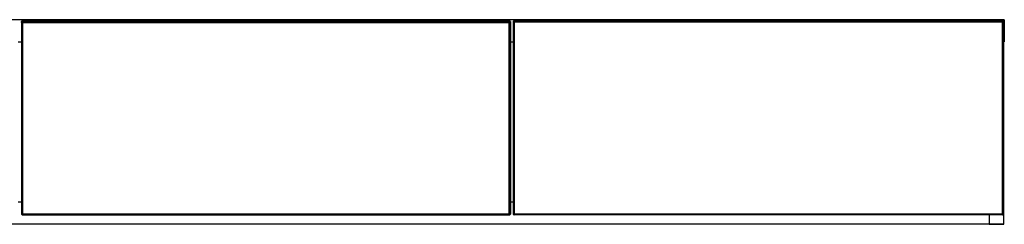
# Model space of a CAD drawing. Extents: x 485 to 4839, y 153 to 3252.
# Drawn here: x 2039 to 3239, y 1618 to 1867 of the extents above; entities that cross this region are included whole.
import ezdxf

# ---------------------------------------------------------------- set-up
doc = ezdxf.new("R2010")
doc.units = 0
doc.layers.get('0').update_dxf_attribs({"linetype": 'CONTINUOUS'})

msp = doc.modelspace()

# ---------------------------------------------------------------- linework, layer by layer
at = {"color": 7, "linetype": 'CONTINUOUS'}
for p, q in [((3237.8, 1867.1), (1439.8, 1867.1)), ((2040.8, 1864.6), (2040.8, 1864.8)), ((2040.8, 1864.8), (2040.8, 1864.8)), ((2040.8, 1863.6), (2040.8, 1864.6)), ((2040.8, 1863.6), (2041.8, 1864.6)), ((2041.8, 1863.6), (2040.8, 1863.2)), ((2040.8, 1863.6), (2040.8, 1863.2)), ((2040.8, 1863.2), (2040.8, 1630.5)), ((2041.8, 1865.1), (2041.1, 1865.1)), ((2041.1, 1865.1), (2041.1, 1864.6)), ((2041.1, 1865.1), (2041.8, 1865.1)), ((2041.1, 1864.6), (2041.8, 1864.6)), ((2635.8, 1865.1), (2041.8, 1865.1)), ((2635.8, 1865.1), (2041.8, 1865.1)), ((2041.8, 1865.1), (2041.8, 1864.6)), ((2041.8, 1865.1), (2041.8, 1865.1)), ((2041.8, 1864.6), (2635.8, 1864.6)), ((2041.8, 1863.8), (2041.8, 1864.6)), ((2041.8, 1863.8), (2042.3, 1863.3)), ((2041.8, 1863.8), (2635.8, 1863.8)), ((2041.8, 1629.8), (2041.8, 1863.8)), ((2635.3, 1863.3), (2042.3, 1863.3)), ((2042.3, 1863.3), (2042.3, 1630.3)), ((2635.3, 1863.3), (2635.8, 1863.8)), ((2635.3, 1630.3), (2635.3, 1863.3)), ((2636.5, 1865.1), (2635.8, 1865.1)), ((2635.8, 1865.1), (2635.8, 1864.6)), ((2635.8, 1865.1), (2635.8, 1865.1)), ((2636.5, 1865.1), (2635.8, 1865.1)), ((2636.5, 1864.6), (2635.8, 1864.6)), ((2635.8, 1864.6), (2635.8, 1863.8)), ((2636.8, 1863.6), (2635.8, 1864.6)), ((2635.8, 1863.8), (2635.8, 1629.8)), ((2635.8, 1863.6), (2636.8, 1863.2)), ((2636.5, 1864.6), (2636.5, 1865.1)), ((2636.8, 1864.8), (2636.8, 1864.6)), ((2636.8, 1864.8), (2636.8, 1864.8)), ((2636.8, 1864.6), (2636.8, 1863.6)), ((2636.8, 1863.6), (2636.8, 1863.2)), ((2636.8, 1863.2), (2636.8, 1630.5)), ((2640.8, 1865.3), (2640.8, 1865.4)), ((2640.8, 1865.4), (2640.8, 1865.4)), ((2640.8, 1864.6), (2640.8, 1865.3)), ((2640.8, 1864.1), (2640.8, 1864.6)), ((2640.8, 1630.1), (2640.8, 1864.1)), ((2640.8, 1864.1), (2641.3, 1864.1)), ((2641.8, 1865.6), (2641, 1865.6)), ((2641, 1865.6), (2641, 1865.1)), ((2641.8, 1865.6), (2641, 1865.6)), ((2641.3, 1865.1), (2641, 1865.1)), ((2641.3, 1865.1), (2641.3, 1864.1)), ((2641.3, 1865.1), (3236.3, 1865.1)), ((2641.3, 1864.1), (2641.3, 1630.1)), ((3236.3, 1864.1), (2641.3, 1864.1)), ((3235.8, 1865.6), (2641.8, 1865.6)), ((3235.8, 1865.6), (2641.8, 1865.6)), ((2641.8, 1865.1), (2641.8, 1865.6)), ((2641.8, 1865.6), (2641.8, 1865.6)), ((3236.6, 1865.6), (3235.8, 1865.6)), ((3236.6, 1865.6), (3235.8, 1865.6)), ((3235.8, 1865.6), (3235.8, 1865.1)), ((3235.8, 1865.6), (3235.8, 1865.6)), ((3236.6, 1865.1), (3236.3, 1865.1)), ((3236.3, 1864.1), (3236.3, 1865.1)), ((3236.3, 1864.1), (3236.3, 1630.1)), ((3236.3, 1864.1), (3236.8, 1864.1)), ((3236.6, 1865.1), (3236.6, 1865.6)), ((3236.8, 1865.4), (3236.8, 1865.3)), ((3236.8, 1865.4), (3236.8, 1865.4)), ((3236.8, 1865.3), (3236.8, 1864.6)), ((3236.8, 1864.6), (3236.8, 1864.1)), ((3236.8, 1864.1), (3236.8, 1630.1)), ((3237.8, 1840.1), (3237.8, 1867.1)), ((3238.8, 1867.1), (3237.8, 1867.1)), ((3238.8, 1867.1), (3238.8, 1840.1)), ((2036.8, 1840.1), (2040.8, 1840.1)), ((2636.8, 1840.1), (2640.8, 1840.1)), ((3236.8, 1840.1), (3237.8, 1840.1)), ((3238.8, 1840.1), (3237.8, 1840.1)), ((3238, 1618.1), (3238, 1840.1)), ((2036.8, 1645.1), (2040.8, 1645.1)), ((2636.8, 1645.1), (2640.8, 1645.1)), ((2040.8, 1630.5), (2040.8, 1630.1)), ((2041.8, 1630.1), (2040.8, 1630.5)), ((2041.8, 1629.1), (2040.8, 1630.1)), ((2041.8, 1629.8), (2042.3, 1630.3)), ((2635.8, 1629.8), (2041.8, 1629.8)), ((2041.8, 1629.1), (2041.8, 1629.8)), ((2041.8, 1629.1), (2635.8, 1629.1)), ((2042.3, 1630.3), (2635.3, 1630.3)), ((2635.3, 1630.3), (2635.8, 1629.8)), ((2635.8, 1630.1), (2636.8, 1630.5)), ((2635.8, 1629.1), (2636.8, 1630.1)), ((2635.8, 1629.8), (2635.8, 1629.1)), ((2636.8, 1630.5), (2636.8, 1630.1)), ((2641.3, 1630.1), (2640.8, 1630.1)), ((2640.8, 1629.6), (2640.8, 1630.1)), ((2640.8, 1629.6), (2641.3, 1629.6)), ((3236.3, 1630.1), (2641.3, 1630.1)), ((2641.3, 1630.1), (2641.3, 1629.6)), ((2641.3, 1629.6), (3236.3, 1629.6)), ((2641.3, 1629.1), (2641.3, 1629.6)), ((3236.3, 1629.1), (2641.3, 1629.1)), ((3220.5, 1629.1), (3220.5, 1618.1)), ((3236.8, 1630.1), (3236.3, 1630.1)), ((3236.3, 1629.6), (3236.3, 1630.1)), ((3236.3, 1629.1), (3236.3, 1629.6)), ((3236.3, 1629.6), (3236.8, 1629.6)), ((3236.8, 1630.1), (3236.8, 1629.6)), ((1457, 1618.1), (3220.5, 1618.1)), ((3220.5, 1618.1), (3238, 1618.1)), ((3220.5, 1617.6), (3220.5, 1618.1)), ((3220.5, 1617.6), (3238, 1617.6)), ((3238, 1617.6), (3238, 1618.1))]:
    msp.add_line(p, q, dxfattribs=at)
at = {"color": 8, "linetype": 'CONTINUOUS'}
for p, q in [((2041.1, 1865.1), (2041.1, 1865.1)), ((2636.5, 1865.1), (2636.5, 1865.1)), ((2641, 1865.6), (2641, 1865.6)), ((2641, 1865.1), (2641, 1865)), ((3236.6, 1865.6), (3236.6, 1865.6)), ((3236.6, 1865), (3236.6, 1865.1))]:
    msp.add_line(p, q, dxfattribs=at)
at = {"color": 7, "linetype": 'CONTINUOUS'}
for points in [[(2640.8, 1865.3), (2640.8, 1865.3), (2640.8, 1865.3), (2640.8, 1865.3), (2640.8, 1865.3), (2640.8, 1865.3), (2640.8, 1865.3), (2640.8, 1865.3), (2640.8, 1865.3), (2640.8, 1865.3), (2640.8, 1865.3), (2640.8, 1865.3), (2640.8, 1865.3), (2640.8, 1865.3), (2640.8, 1865.2), (2640.8, 1865.2), (2640.8, 1865.2), (2640.8, 1865.2), (2640.8, 1865.2), (2640.8, 1865.2), (2640.8, 1865.2), (2640.8, 1865.2), (2640.8, 1865.2), (2640.8, 1865.2), (2640.8, 1865.2), (2640.8, 1865.2), (2640.8, 1865.2), (2640.8, 1865.2), (2640.8, 1865.2), (2640.8, 1865.2), (2640.8, 1865.2), (2640.8, 1865.2), (2640.8, 1865.2), (2640.8, 1865.2), (2640.8, 1865.2), (2640.8, 1865.2), (2640.8, 1865.2), (2640.8, 1865.2), (2640.8, 1865.2), (2640.8, 1865.2), (2640.8, 1865.1), (2640.8, 1865.1), (2640.8, 1865.1), (2640.9, 1865.1), (2640.9, 1865.1), (2640.9, 1865.1), (2640.9, 1865.1), (2640.9, 1865.1), (2640.9, 1865.1), (2640.9, 1865.1), (2640.9, 1865.1), (2640.9, 1865.1), (2640.9, 1865.1), (2640.9, 1865.1), (2640.9, 1865.1), (2640.9, 1865.1), (2640.9, 1865.1), (2640.9, 1865.1), (2640.9, 1865.1), (2640.9, 1865.1), (2640.9, 1865.1), (2641, 1865.1), (2641, 1865.1), (2641, 1865.1), (2641, 1865.1)], [(3236.8, 1865.3), (3236.8, 1865.3), (3236.8, 1865.3), (3236.8, 1865.3), (3236.8, 1865.3), (3236.8, 1865.3), (3236.8, 1865.3), (3236.8, 1865.3), (3236.8, 1865.3), (3236.8, 1865.3), (3236.8, 1865.3), (3236.8, 1865.3), (3236.8, 1865.3), (3236.8, 1865.3), (3236.8, 1865.2), (3236.8, 1865.2), (3236.8, 1865.2), (3236.8, 1865.2), (3236.8, 1865.2), (3236.8, 1865.2), (3236.8, 1865.2), (3236.8, 1865.2), (3236.8, 1865.2), (3236.8, 1865.2), (3236.8, 1865.2), (3236.8, 1865.2), (3236.8, 1865.2), (3236.8, 1865.2), (3236.8, 1865.2), (3236.7, 1865.2), (3236.7, 1865.2), (3236.7, 1865.2), (3236.7, 1865.2), (3236.7, 1865.2), (3236.7, 1865.2), (3236.7, 1865.2), (3236.7, 1865.2), (3236.7, 1865.2), (3236.7, 1865.2), (3236.7, 1865.2), (3236.7, 1865.1), (3236.7, 1865.1), (3236.7, 1865.1), (3236.7, 1865.1), (3236.7, 1865.1), (3236.7, 1865.1), (3236.7, 1865.1), (3236.7, 1865.1), (3236.7, 1865.1), (3236.7, 1865.1), (3236.7, 1865.1), (3236.7, 1865.1), (3236.7, 1865.1), (3236.6, 1865.1), (3236.6, 1865.1), (3236.6, 1865.1), (3236.6, 1865.1), (3236.6, 1865.1), (3236.6, 1865.1), (3236.6, 1865.1), (3236.6, 1865.1), (3236.6, 1865.1), (3236.6, 1865.1), (3236.6, 1865.1), (3236.6, 1865.1)]]:
    msp.add_lwpolyline(points, dxfattribs=at)
for points in [[(2041.1, 1864.6, 0), (2041.1, 1864.6, 0), (2041.1, 1864.6, 0), (2041.1, 1864.6, 0), (2041, 1864.6, 0), (2041, 1864.6, 0), (2041, 1864.6, 0), (2041, 1864.6, 0), (2041, 1864.6, 0), (2041, 1864.6, 0), (2041, 1864.6, 0), (2041, 1864.6, 0), (2041, 1864.6, 0), (2041, 1864.6, 0), (2041, 1864.6, 0), (2041, 1864.6, 0), (2040.9, 1864.6, 0), (2040.9, 1864.6, 0), (2040.9, 1864.6, 0), (2040.9, 1864.6, 0), (2040.9, 1864.6, 0), (2040.9, 1864.6, 0), (2040.9, 1864.6, 0), (2040.9, 1864.6, 0), (2040.9, 1864.6, 0), (2040.9, 1864.6, 0), (2040.9, 1864.6, 0), (2040.9, 1864.6, 0), (2040.9, 1864.6, 0), (2040.9, 1864.6, 0), (2040.9, 1864.6, 0), (2040.8, 1864.6, 0), (2040.8, 1864.6, 0), (2040.8, 1864.6, 0), (2040.8, 1864.6, 0), (2040.8, 1864.6, 0), (2040.8, 1864.6, 0), (2040.8, 1864.6, 0), (2040.8, 1864.6, 0), (2040.8, 1864.6, 0), (2040.8, 1864.6, 0), (2040.8, 1864.6, 0), (2040.8, 1864.6, 0), (2040.8, 1864.6, 0), (2040.8, 1864.6, 0), (2040.8, 1864.6, 0), (2040.8, 1864.6, 0), (2040.8, 1864.6, 0), (2040.8, 1864.6, 0), (2040.8, 1864.6, 0), (2040.8, 1864.6, 0), (2040.8, 1864.6, 0), (2040.8, 1864.6, 0), (2040.8, 1864.6, 0), (2040.8, 1864.6, 0), (2040.8, 1864.6, 0), (2040.8, 1864.6, 0)], [(2636.8, 1864.6, 0), (2636.8, 1864.6, 0), (2636.8, 1864.6, 0), (2636.8, 1864.6, 0), (2636.8, 1864.6, 0), (2636.8, 1864.6, 0), (2636.8, 1864.6, 0), (2636.8, 1864.6, 0), (2636.8, 1864.6, 0), (2636.8, 1864.6, 0), (2636.8, 1864.6, 0), (2636.8, 1864.6, 0), (2636.8, 1864.6, 0), (2636.8, 1864.6, 0), (2636.8, 1864.6, 0), (2636.8, 1864.6, 0), (2636.7, 1864.6, 0), (2636.7, 1864.6, 0), (2636.7, 1864.6, 0), (2636.7, 1864.6, 0), (2636.7, 1864.6, 0), (2636.7, 1864.6, 0), (2636.7, 1864.6, 0), (2636.7, 1864.6, 0), (2636.7, 1864.6, 0), (2636.7, 1864.6, 0), (2636.7, 1864.6, 0), (2636.7, 1864.6, 0), (2636.7, 1864.6, 0), (2636.7, 1864.6, 0), (2636.7, 1864.6, 0), (2636.7, 1864.6, 0), (2636.7, 1864.6, 0), (2636.7, 1864.6, 0), (2636.6, 1864.6, 0), (2636.6, 1864.6, 0), (2636.6, 1864.6, 0), (2636.6, 1864.6, 0), (2636.6, 1864.6, 0), (2636.6, 1864.6, 0), (2636.6, 1864.6, 0), (2636.6, 1864.6, 0), (2636.6, 1864.6, 0), (2636.6, 1864.6, 0), (2636.6, 1864.6, 0), (2636.6, 1864.6, 0), (2636.6, 1864.6, 0), (2636.6, 1864.6, 0), (2636.5, 1864.6, 0), (2636.5, 1864.6, 0), (2636.5, 1864.6, 0), (2636.5, 1864.6, 0), (2636.5, 1864.6, 0), (2636.5, 1864.6, 0), (2636.5, 1864.6, 0), (2636.5, 1864.6, 0), (2636.5, 1864.6, 0)]]:
    msp.add_polyline3d(points, dxfattribs=at)
for centre, radius, start, end in [((2041.1, 1864.8), 0.3, 90, 180), ((2041.1, 1864.8), 0.298, 89.6008, 179.5952), ((2636.5, 1864.8), 0.3, 0, 90), ((2636.5, 1864.8), 0.298, 0.4048, 90.3992), ((2641, 1865.4), 0.2, 90, 180), ((2641, 1865.4), 0.199, 89.6008, 179.5952), ((2641.3, 1864.6), 0.5, 90, 180), ((3236.3, 1864.6), 0.5, 0, 90), ((3236.6, 1865.4), 0.2, 0, 90), ((3236.6, 1865.4), 0.199, 0.4048, 90.3992), ((2641.3, 1629.6), 0.5, 180, 270), ((3236.3, 1629.6), 0.5, 270, 0)]:
    msp.add_arc(centre, radius, start, end, dxfattribs=at)

doc.saveas('drawing.dxf')
